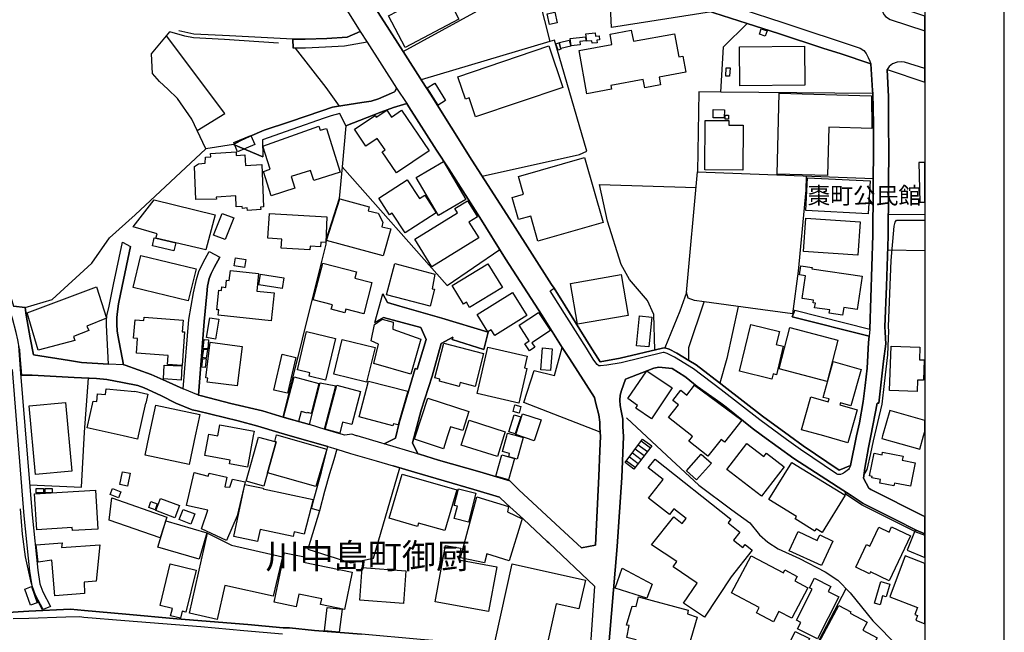
# Model space of a CAD drawing. Extents: x -10 to 410, y -24 to 273.
# Drawn here: x 286 to 410, y 100 to 178 of the extents above; entities that cross this region are included whole.
import ezdxf

# ---------------------------------------------------------------- set-up
doc = ezdxf.new("R2010")
doc.units = 0
for name, color, linetype in [('01_CYUKI_PNT', 2, 'Continuous'), ('03_GYOUSEI_POLY', 4, 'Continuous'), ('05_DM_LINE', 7, 'Continuous'), ('06_HOUSE_POLY', 160, 'Continuous'), ('07_HODO_POLY', 1, 'Continuous'), ('08_ROAD_LINE', 3, 'Continuous'), ('09_ROAD_POLY', 5, 'Continuous'), ('12_KASEN_LINE', 4, 'Continuous'), ('13_KASEN_POLY', 253, 'Continuous'), ('印刷レイアウト', 1, 'Continuous'), ('印刷用フレーム', 1, 'Continuous'), ('背景', 3, 'Continuous')]:
    doc.layers.add(name, color=color, linetype=linetype)
doc.styles.add('STD', font='txt')

msp = doc.modelspace()

# ---------------------------------------------------------------- linework, layer by layer
at = {"layer": '05_DM_LINE', "color": 253}
for p, q in [((326.678079, 164.256124), (326.197833, 159.088136)), ((312.527694, 161.908464), (309.01783, 161.361555)), ((395.053234, 153.107623), (399.647268, 153.077995)), ((394.972963, 148.615563), (399.647268, 148.54735)), ((361.873519, 121.810653), (364.062877, 124.752247)), ((363.90268, 124.533484), (365.058165, 123.670315)), ((364.062877, 124.752247), (365.242478, 123.908371)), ((362.78268, 123.033317), (363.90268, 122.197537)), ((365.242478, 123.908371), (362.9477, 120.982796)), ((363.152683, 123.533545), (364.288531, 122.685707)), ((363.527854, 124.033428), (364.673348, 123.181801)), ((362.9477, 120.982796), (361.873519, 121.810653)), ((362.032682, 122.03355), (363.128223, 121.213273)), ((362.407509, 122.533434), (363.51304, 121.701443)), ((398.367415, 113.115576), (399.647268, 112.634985)), ((381.352778, 89.916303), (389.708512, 105.912226))]:
    msp.add_line(p, q, dxfattribs=at)
for points in [[(271.942746, 206.361564), (270.753499, 212.115563), (274.362581, 210.912363), (280.237847, 208.998268), (287.232769, 206.701423), (294.078518, 204.443679), (300.133274, 202.490483), (305.907598, 200.576388), (312.088444, 198.568586), (314.798356, 197.556934), (318.107715, 192.431837), (320.12344, 189.326428), (322.303152, 185.846021), (324.272713, 182.810719), (326.88823, 178.701409), (328.463327, 176.166336), (326.85309, 175.443555), (324.258244, 175.283358), (321.543509, 175.185862), (319.987703, 175.201364), (312.022987, 175.592038), (307.492687, 175.822515), (305.607875, 176.22094)], [(272.468123, 204.256094), (272.897727, 202.115484), (273.867521, 200.408439), (277.768058, 181.46317), (281.482905, 162.525652), (283.7484, 145.873267), (283.833493, 144.646813), (284.788474, 141.525556), (286.248505, 141.353818), (289.638135, 142.361509), (294.652816, 146.920231), (296.857677, 150.115557), (300.102957, 153.053018), (309.01783, 161.361555), (307.907476, 163.685788), (307.23775, 165.088114), (305.442855, 167.713105), (304.222947, 168.888916), (303.18804, 169.857677), (302.302995, 170.857616)], [(333.883152, 173.607663), (350.397906, 182.685834), (352.378491, 174.892856)], [(372.742451, 178.631129), (360.138224, 176.639003), (359.857794, 182.80693)], [(392.828391, 172.08028), (393.067825, 168.701503), (393.078505, 168.345969), (373.923085, 168.502204), (374.272762, 174.197464), (377.258282, 177.177988)], [(377.258282, 177.177988), (381.213251, 175.90847), (386.92832, 174.021764)], [(302.302995, 170.857616), (302.157612, 173.330333), (304.08342, 175.603752), (304.498554, 176.092094)], [(307.907476, 163.685788), (311.423196, 165.79522), (304.08342, 175.603752)], [(343.867727, 157.908363), (356.117453, 160.642735), (357.062788, 161.060798), (352.953478, 175.068556), (352.378491, 174.892856), (336.168283, 170.0413)], [(320.298107, 174.056904), (324.152824, 169.068578), (325.808192, 166.740554)], [(373.923085, 168.502204), (371.142893, 168.521669), (370.987863, 158.451482), (393.157742, 157.603817)], [(326.678079, 164.256124), (331.06782, 165.986595), (332.678057, 166.580358), (334.373389, 167.053025), (334.602832, 166.650637), (338.112695, 161.201358)], [(325.907756, 165.83036), (324.838398, 165.525642), (323.942673, 165.232636), (319.873326, 163.810845), (316.168471, 162.482589)], [(326.197833, 159.088136), (325.828518, 155.072533), (324.19761, 149.947437), (324.128364, 149.338171), (322.373432, 142.291229), (318.713363, 127.533473)], [(326.197833, 159.088136), (339.428033, 144.107655), (346.083268, 148.642779)], [(384.673161, 157.928), (384.657658, 156.158427), (383.68304, 145.943547), (382.947857, 140.533369), (377.652745, 141.248226), (371.812964, 142.053), (370.593056, 142.220949), (369.798272, 142.525667), (369.593289, 143.240525), (370.987863, 158.451482)], [(365.633152, 136.01392), (365.472955, 140.463089), (364.703665, 142.232662), (362.413365, 144.873328), (361.362611, 146.775709), (359.62835, 152.256167), (358.623416, 156.873284), (370.80803, 156.48261)], [(391.982964, 120.275518), (392.383285, 120.935943), (392.822534, 122.947534), (393.163599, 124.541235), (394.282566, 129.166276), (394.56782, 131.752165), (394.97813, 135.396731), (395.058057, 137.486526), (395.093197, 138.33023), (395.078727, 138.947591), (395.39292, 147.271803), (395.772914, 151.623303), (395.897971, 152.111646), (396.093308, 152.365549), (399.00338, 152.342122), (399.647268, 152.340744)], [(369.593289, 143.240525), (368.748551, 140.881151), (366.8882, 136.248359)], [(369.907482, 134.662409), (369.913683, 136.306925), (371.812964, 142.053)], [(376.117611, 141.455276), (374.673427, 134.920102), (373.798372, 131.822445)], [(358.718156, 125.631091), (349.107718, 129.381078), (350.383092, 133.420108), (352.973115, 132.787416), (353.953589, 136.32639)], [(286.828659, 118.982574), (293.343335, 118.697664), (293.732975, 125.627129), (294.218045, 132.443595)], [(325.138121, 122.146894), (324.59793, 120.388862), (323.992627, 118.162297), (323.333236, 115.732815), (321.878372, 110.900724), (327.308187, 109.177832), (330.142811, 109.740416), (333.482831, 121.142993)], [(352.263081, 111.662435), (352.053274, 111.861561), (349.043294, 114.650711), (346.857726, 116.642665), (346.022979, 117.44365), (342.803193, 118.392773), (335.333537, 120.607625), (332.628448, 121.392763)], [(398.367415, 113.115576), (391.657747, 116.490392), (389.732973, 117.75233), (389.628242, 117.916317), (389.623419, 118.10373)], [(285.638034, 115.978795), (285.867478, 112.763832), (286.253328, 109.908537), (286.928223, 106.888911), (287.423283, 105.217006), (287.968297, 104.092182), (288.437863, 103.138924)]]:
    msp.add_lwpolyline(points, dxfattribs=at)
at = {"layer": '06_HOUSE_POLY', "color": 255}
for points in [[(334.153592, 174.131146), (332.058974, 178.103685), (338.833409, 181.681934), (340.929061, 177.713184), (334.153592, 174.131146)], [(352.323714, 177.033466), (352.03846, 178.392901), (353.014111, 178.595989), (353.298332, 177.236555), (352.323714, 177.033466)], [(357.058998, 168.306867), (356.06371, 173.73651), (360.208504, 174.49822), (359.963213, 175.826477), (362.648665, 176.322571), (362.908426, 174.916283), (368.103974, 175.869368), (368.638997, 172.947583), (369.158518, 173.04129), (369.533689, 171.002138), (366.163352, 170.388911), (366.343186, 169.424112), (364.349164, 169.052903), (364.158651, 170.07644), (360.048307, 169.322481), (360.133057, 168.873241), (357.058998, 168.306867)], [(379.523777, 175.56465), (378.788593, 175.826477), (379.008046, 176.470882), (379.75322, 176.213189), (379.523777, 175.56465)], [(353.783746, 173.998337), (353.594265, 174.767799), (354.818652, 175.072518), (355.008133, 174.299094), (353.783746, 173.998337)], [(355.063943, 174.326482), (354.9537, 175.248218), (356.858838, 175.470943), (356.918438, 174.959174), (356.153627, 174.86943), (356.198758, 174.463081), (355.063943, 174.326482)], [(357.703575, 174.666341), (357.668435, 174.982601), (357.033504, 174.912321), (356.923261, 175.861617), (358.103895, 175.994425), (358.153849, 175.549147), (358.57863, 175.596), (358.633062, 175.088193), (358.298199, 175.049091), (358.333339, 174.736621), (357.703575, 174.666341)], [(343.024023, 165.377158), (342.218216, 167.771672), (341.729012, 167.603723), (340.768864, 170.447477), (352.258257, 174.322521), (354.023869, 169.088043), (343.024023, 165.377158)], [(353.408575, 173.783363), (353.139168, 174.588137), (353.498492, 174.713194), (353.773755, 173.904631), (353.408575, 173.783363)], [(376.343264, 169.299055), (376.283664, 174.22089), (384.478857, 174.318559), (384.533634, 169.392761), (376.343264, 169.299055)], [(375.023793, 170.502254), (374.563873, 170.533432), (374.613826, 171.588148), (375.088216, 171.564722), (375.023793, 170.502254)], [(338.318712, 166.842013), (336.908634, 169.049113), (337.863615, 169.642875), (339.238553, 167.443526), (338.318712, 166.842013)], [(387.389274, 157.99828), (381.023771, 158.166229), (381.288354, 168.369396), (392.903838, 168.04125), (392.948625, 163.912303), (387.548437, 164.084214), (387.389274, 157.99828)], [(374.354066, 165.248311), (372.953635, 165.283451), (372.978784, 166.299065), (374.378526, 166.263926), (374.354066, 165.248311)], [(333.033591, 158.314712), (331.22905, 160.986556), (331.603876, 161.236498), (330.633393, 162.674136), (329.193688, 161.701413), (327.758116, 163.822559), (330.343316, 165.568533), (330.493522, 165.342018), (331.83332, 166.24825), (332.434144, 165.361483), (333.698494, 166.217072), (337.158748, 161.103689), (333.033591, 158.314712)], [(374.898736, 165.084153), (374.463276, 165.092076), (374.478779, 165.619348), (374.91355, 165.607635), (374.898736, 165.084153)], [(317.264011, 155.447531), (316.303174, 158.513839), (317.128274, 158.771704), (316.21808, 161.6897), (323.268812, 164.197557), (323.429009, 163.69354), (324.218281, 163.939692), (325.948752, 158.424094), (322.618723, 157.377129), (322.223915, 158.631144), (319.764117, 157.86151), (320.22886, 156.381152), (317.264011, 155.447531)], [(376.688808, 158.677998), (371.918384, 158.709176), (371.96317, 164.939631), (374.938699, 164.916204), (374.933876, 164.345869), (376.728771, 164.338117), (376.688808, 158.677998)], [(313.023787, 160.978805), (312.53355, 162.13894), (314.693625, 163.052924), (315.183862, 161.89675), (313.023787, 160.978805)], [(314.264022, 153.592003), (314.233705, 153.904473), (313.643905, 153.845907), (313.613588, 154.076383), (312.838441, 154.033492), (312.788487, 155.40843), (310.343159, 155.279583), (310.353838, 155.021718), (307.75348, 154.947476), (307.58846, 159.119314), (308.099023, 159.47881), (308.943761, 159.556841), (308.968221, 160.314762), (309.658618, 160.353692), (309.608664, 160.756079), (312.833274, 160.994307), (312.843264, 160.502176), (313.929159, 160.603806), (314.003228, 159.263836), (316.083377, 159.388893), (316.303174, 154.052957), (315.893896, 154.017817), (315.939027, 153.697423), (314.264022, 153.592003)], [(350.873329, 149.71317), (349.974159, 152.873356), (348.433857, 152.431867), (347.639073, 155.228768), (349.063965, 155.631155), (348.423177, 157.881147), (356.743427, 160.252234), (359.083336, 152.049117), (350.873329, 149.71317)], [(338.353852, 152.959139), (335.548166, 157.752128), (338.98396, 159.763892), (341.783789, 154.967113), (338.353852, 152.959139)], [(399.00338, 154.611579), (399.647268, 154.623637), (399.647268, 159.638662), (398.903817, 159.623332)], [(392.514198, 153.158438), (384.633198, 153.568576), (384.848861, 157.716988), (392.733995, 157.30685), (392.514198, 153.158438)], [(334.139122, 150.756173), (332.514071, 153.263858), (332.18403, 153.049056), (330.833553, 155.127138), (334.413352, 157.447582), (335.93884, 155.091998), (336.618557, 155.533487), (338.063775, 153.30296), (334.139122, 150.756173)], [(305.224091, 149.50612), (302.723985, 150.088169), (302.883149, 150.623364), (299.853876, 151.537348), (302.493509, 154.931801), (310.183995, 153.053018), (309.013007, 148.627276), (305.224091, 149.50612)], [(331.368576, 147.873317), (324.20829, 149.799125), (325.928082, 155.049106), (329.623291, 154.037282), (329.463439, 153.533436), (330.748459, 153.236641), (331.32379, 152.111646), (331.183919, 151.517883), (332.333548, 151.287406), (331.368576, 147.873317)], [(337.523928, 146.470991), (335.358686, 149.95915), (340.748538, 153.30296), (340.418498, 153.838155), (341.993595, 154.806916), (343.248299, 152.783439), (342.188932, 152.123359), (343.42331, 150.13106), (337.523928, 146.470991)], [(311.463159, 149.908507), (309.988658, 150.47867), (311.059049, 153.220966), (312.53355, 152.654593), (311.463159, 149.908507)], [(322.133309, 148.623314), (318.513203, 148.845867), (318.583483, 149.970863), (316.833374, 150.084207), (317.028711, 153.213043), (324.288561, 152.763974), (324.133187, 149.537298), (323.523749, 149.568648), (323.493433, 149.006064), (322.163626, 149.092019), (322.133309, 148.623314)], [(391.198516, 147.939635), (384.333474, 148.416264), (384.628375, 152.611529), (391.488593, 152.13111), (391.198516, 147.939635)], [(305.224091, 149.50612), (304.983968, 148.498257), (302.293349, 149.127159), (302.528649, 150.13106), (302.723985, 150.088169), (305.224091, 149.50612)], [(306.80918, 142.209235), (299.86869, 143.877178), (300.843308, 147.916208), (307.783453, 146.244303), (306.80918, 142.209235)], [(313.898842, 146.4045), (312.583504, 146.619474), (312.748524, 147.623375), (314.063862, 147.404612), (313.898842, 146.4045)], [(328.938751, 140.568681), (326.678079, 141.154519), (326.553022, 140.674101), (324.823584, 141.123341), (324.974135, 141.697466), (322.568769, 142.322579), (323.75836, 146.931944), (327.998584, 145.838127), (327.793256, 145.052989), (329.953676, 144.494367), (328.938751, 140.568681)], [(337.283461, 141.521766), (331.803003, 142.947519), (332.833431, 146.888881), (337.893932, 145.53737), (337.568715, 143.701478), (337.833298, 143.658415), (337.283461, 141.521766)], [(342.273682, 141.345894), (341.868538, 142.013898), (341.493712, 141.783421), (340.059174, 144.131082), (344.553301, 146.873378), (346.394016, 143.869427), (342.273682, 141.345894)], [(389.283732, 140.373344), (387.59908, 140.627247), (387.658681, 141.037386), (385.753198, 141.322468), (385.843115, 141.91244), (385.564062, 141.959294), (385.613672, 142.283477), (384.173277, 142.502241), (384.599091, 145.342033), (383.843237, 145.459166), (384.018937, 146.603799), (385.423158, 146.392787), (385.403866, 146.244303), (391.758344, 145.283466), (391.128236, 141.088201), (389.428082, 141.342105), (389.283732, 140.373344)], [(317.262977, 139.658487), (310.593273, 140.396771), (310.663553, 141.049099), (310.398969, 141.076488), (310.668376, 143.521644), (310.978779, 143.486504), (311.028733, 143.943669), (311.533784, 143.88114), (311.633347, 144.799086), (311.97889, 144.756022), (312.118416, 146.029502), (315.678234, 145.631076), (315.433976, 143.427938), (317.653651, 143.181958), (317.262977, 139.658487)], [(318.644116, 143.752121), (315.703383, 144.201362), (315.90871, 145.541332), (318.849099, 145.095881), (318.644116, 143.752121)], [(355.883187, 139.228711), (354.993663, 144.392909), (361.358822, 145.517733), (362.269016, 140.357669), (355.883187, 139.228711)], [(287.893883, 135.971029), (286.488628, 140.658426), (295.233659, 143.947458), (296.503521, 139.994383), (294.013062, 139.013909), (294.273855, 138.463211), (292.358727, 137.681863), (292.523747, 137.197483), (287.893883, 135.971029)], [(345.433868, 137.80692), (344.978771, 138.533491), (344.578451, 138.279587), (343.208336, 140.463089), (347.663534, 143.252238), (349.483922, 140.341994), (345.433868, 137.80692)], [(349.798115, 135.892825), (349.223128, 136.767879), (349.793292, 137.142878), (348.503448, 139.119329), (350.9536, 140.716992), (352.448771, 138.443574), (350.118509, 136.916191), (350.493679, 136.353779), (349.798115, 135.892825)], [(364.843191, 136.381167), (363.303234, 136.537402), (363.683917, 140.287389), (365.218018, 140.131154), (364.843191, 136.381167)], [(306.023698, 134.033507), (304.17816, 134.174067), (304.263254, 135.279598), (300.278657, 135.572431), (300.418528, 137.45931), (299.923123, 137.49445), (300.093311, 139.791295), (301.218134, 139.713091), (301.248451, 140.12323), (306.153578, 139.756155), (306.043335, 138.2913), (306.338235, 138.271663), (306.023698, 134.033507)], [(310.258065, 137.361641), (309.118427, 137.549055), (309.519092, 140.048988), (310.658729, 139.861575), (310.258065, 137.361641)], [(334.873617, 132.939689), (330.198622, 134.283449), (330.773953, 136.732739), (329.858936, 137.146667), (330.293362, 139.209246), (331.25351, 139.896715), (332.633271, 139.482614), (332.58814, 138.638911), (336.12832, 137.342004), (334.873617, 132.939689)], [(380.378505, 132.326462), (376.298134, 133.302974), (377.713379, 139.201495), (381.318671, 138.342116), (380.923174, 136.697427), (381.793405, 136.486587), (380.933854, 132.881123), (380.533534, 132.978791), (380.378505, 132.326462)], [(324.123541, 132.197443), (322.023755, 132.697499), (322.118495, 133.107638), (320.553044, 133.478847), (321.703706, 138.322479), (325.373421, 137.451386), (324.123541, 132.197443)], [(387.34311, 132.037419), (381.273885, 133.611483), (382.618506, 138.81461), (388.693587, 137.236584), (387.34311, 132.037419)], [(309.263121, 136.146729), (308.693647, 136.197544), (308.798378, 137.32254), (309.368541, 137.267763), (309.263121, 136.146729)], [(312.973145, 131.467083), (309.193875, 131.94354), (309.258298, 132.451347), (309.003361, 132.482697), (309.568701, 136.959254), (313.603942, 136.447485), (312.973145, 131.467083)], [(329.288428, 131.951463), (325.138121, 132.963116), (326.203689, 137.334253), (330.353996, 136.318639), (329.288428, 131.951463)], [(342.953399, 131.396803), (341.063764, 131.892897), (340.933884, 131.404555), (338.458583, 132.041208), (338.523695, 132.303035), (337.863615, 132.478735), (339.003252, 136.861586), (344.038604, 135.556928), (342.953399, 131.396803)], [(309.078464, 134.978841), (308.618544, 135.037408), (308.753247, 136.095913), (309.213167, 136.037347), (309.078464, 134.978841)], [(319.307986, 130.537424), (317.578548, 130.943601), (318.63826, 135.467011), (320.368731, 135.064624), (319.307986, 130.537424)], [(348.483811, 129.287371), (343.213159, 130.502284), (344.559158, 136.338104), (349.519062, 135.193643), (349.177998, 133.728788), (349.493568, 133.658508), (348.483811, 129.287371)], [(352.479088, 133.412356), (351.2485, 133.502273), (351.463129, 136.252148), (352.678215, 136.158442), (352.479088, 133.412356)], [(398.678163, 130.771691), (395.198617, 130.888824), (395.388097, 136.486587), (399.028874, 136.36153), (398.973063, 134.771791), (399.548394, 134.752154), (399.4633, 132.174017), (398.722949, 132.197443), (398.678163, 130.771691)], [(305.913455, 132.209157), (303.673109, 132.35764), (303.763026, 134.08415), (306.003372, 133.97873), (305.913455, 132.209157)], [(308.938938, 133.791317), (308.513124, 133.84196), (308.644038, 134.924064), (309.063995, 134.873249), (308.938938, 133.791317)], [(389.933133, 124.302835), (386.893869, 125.154462), (384.098174, 125.939772), (385.258138, 130.088184), (387.478847, 129.463071), (387.57841, 129.814643), (386.833236, 130.021693), (388.093107, 134.529601), (391.61365, 133.537413), (390.333453, 128.970939), (388.998478, 129.345938), (388.918207, 129.068608), (391.097919, 128.45917), (390.173256, 125.154462), (389.933133, 124.302835)], [(365.193902, 127.326423), (363.208493, 128.646756), (363.448617, 129.014003), (362.203559, 129.857707), (364.604102, 133.345866), (367.78358, 131.216969), (365.193902, 127.326423)], [(320.708417, 126.994316), (318.798112, 127.541225), (320.138254, 132.607582), (323.243663, 131.787305), (322.288338, 127.994427), (321.873549, 128.095885), (321.853912, 128.017853), (321.033634, 128.236617), (320.708417, 126.994316)], [(332.603988, 126.427942), (328.333447, 127.549148), (329.528895, 132.076348), (334.468129, 130.783404), (333.263034, 126.537324), (332.673234, 126.693559), (332.603988, 126.427942)], [(300.398891, 124.748286), (298.588148, 125.154462), (294.058192, 126.174038), (294.814046, 129.529561), (295.288436, 129.482708), (295.378353, 130.470934), (296.38811, 130.381017), (296.453567, 131.103798), (300.053003, 130.779614), (300.053003, 130.799079), (301.718018, 130.428042), (301.463425, 129.299084), (301.423117, 129.306836), (300.488808, 125.154462), (300.398891, 124.748286)], [(325.898798, 125.52171), (324.073587, 126.029517), (325.523972, 131.537363), (328.518793, 130.756188), (327.428076, 126.588139), (326.253299, 126.892858), (325.898798, 125.52171)], [(372.313881, 122.59579), (369.888189, 124.498344), (370.358789, 125.095896), (370.288509, 125.154462), (367.328483, 127.478696), (368.593178, 129.092034), (367.893823, 129.638943), (368.893934, 130.912423), (369.663569, 130.306947), (370.618549, 131.549076), (376.573741, 127.154513), (375.00829, 125.154462), (374.38335, 124.361401), (373.958569, 124.69747), (372.313881, 122.59579)], [(287.557986, 120.314792), (286.769059, 128.939761), (291.338289, 129.353689), (292.123427, 120.728893), (287.557986, 120.314792)], [(338.972936, 123.549048), (335.30322, 124.736572), (335.438957, 125.154462), (336.983738, 129.912311), (342.183076, 128.228693), (341.403795, 125.822466), (339.873484, 126.322522), (339.49349, 125.154462), (338.972936, 123.549048)], [(348.493457, 128.029567), (347.738637, 128.244368), (347.983927, 129.092034), (348.738748, 128.877233), (348.493457, 128.029567)], [(306.923212, 121.54917), (301.363862, 122.728771), (301.878215, 125.154462), (302.698492, 129.029506), (308.258187, 127.845943), (307.689057, 125.154462), (306.923212, 121.54917)], [(348.019067, 125.41629), (347.203613, 125.677945), (347.89401, 127.83423), (348.703608, 127.572575), (348.019067, 125.41629)], [(350.408586, 124.556911), (348.083491, 125.322583), (348.948554, 127.943612), (351.273994, 127.177939), (350.408586, 124.556911)], [(394.313916, 125.154462), (394.228822, 124.845954), (398.998557, 123.478768), (399.483626, 125.154462), (399.647268, 125.726693), (399.647268, 127.111104), (395.23858, 128.377177)], [(345.763219, 122.55686), (341.208458, 124.013791), (341.573638, 125.154462), (342.203402, 127.127124), (346.758162, 125.677945), (346.593142, 125.154462), (345.763219, 122.55686)], [(314.274013, 121.228776), (311.993704, 121.646666), (312.07363, 122.092117), (308.88795, 122.681917), (309.343047, 125.154462), (309.383355, 125.377188), (310.528849, 125.166176), (310.788609, 126.572464), (315.113582, 125.771651), (314.998516, 125.154462), (314.274013, 121.228776)], [(348.268837, 122.24818), (347.203613, 122.537223), (347.308, 122.963037), (346.418476, 123.209361), (346.943853, 125.154462), (347.038593, 125.494321), (348.293297, 125.154462), (349.003331, 124.959298), (348.268837, 122.24818)], [(316.783765, 120.494282), (316.313854, 118.822377), (314.083499, 119.447662), (315.643783, 125.017864), (317.698782, 124.443567), (317.873448, 124.392752), (316.783765, 120.494282)], [(316.783765, 120.494282), (317.873448, 124.392752), (317.698782, 124.443567), (317.933049, 125.283481), (324.253421, 123.470844), (322.903632, 118.787237), (316.783765, 120.494282)], [(379.07867, 117.54907), (374.683073, 120.92423), (377.203505, 124.209128), (379.353933, 122.564784), (379.673294, 122.978885), (381.923286, 121.248413), (379.07867, 117.54907)], [(397.818956, 118.803084), (395.808054, 119.209261), (395.733984, 118.845803), (393.953559, 119.209261), (394.043476, 119.654712), (392.968262, 119.869341), (393.003402, 120.049175), (392.678185, 120.111532), (393.263162, 122.986464), (394.258105, 122.783548), (394.328385, 123.127368), (396.908762, 122.603714), (396.808165, 122.10383), (398.418403, 121.771723), (397.818956, 118.803084)], [(347.148836, 119.623362), (345.553068, 120.091895), (346.333382, 122.763911), (347.928117, 122.299167), (347.148836, 119.623362)], [(371.858784, 102.314857), (369.238789, 104.057042), (370.928263, 106.591943), (367.928274, 108.666235), (368.388194, 109.307023), (365.213194, 111.427824), (367.998554, 114.943544), (369.038628, 114.119477), (369.548158, 114.756131), (368.028871, 115.963292), (367.448717, 115.236721), (364.823554, 117.314803), (366.673226, 119.654712), (364.788414, 121.146783), (365.648999, 122.236466), (375.20845, 114.674137), (374.848093, 114.216973), (376.338441, 113.037373), (375.53849, 112.033472), (376.703621, 111.107775), (376.988531, 111.470888), (377.898725, 110.752241), (375.228087, 107.377081), (371.858784, 102.314857)], [(370.858672, 119.627151), (369.593289, 120.756109), (371.46811, 122.861407), (372.738661, 121.732794), (370.858672, 119.627151)], [(386.698532, 112.978806), (385.938889, 113.447339), (385.768012, 113.166219), (383.283754, 114.697564), (383.468066, 115.006245), (379.983697, 117.158396), (382.86862, 121.8265), (389.597925, 117.674127), (386.698532, 112.978806)], [(299.163479, 118.826511), (298.198508, 119.013924), (298.498576, 120.631052), (299.463203, 120.451562), (299.163479, 118.826511)], [(311.642993, 111.970771), (308.479017, 113.443549), (309.258298, 115.814808), (306.583526, 116.381182), (307.564, 120.541135), (309.333401, 120.064678), (309.423318, 120.459142), (311.678133, 119.959258), (311.428019, 118.748307), (312.033667, 118.681817), (312.398847, 119.701565), (313.983936, 119.361534), (312.979001, 115.064811), (311.642993, 111.970771)], [(339.143123, 113.213072), (335.813783, 114.178044), (335.682869, 113.736727), (332.123397, 114.771634), (333.753271, 120.353722), (340.63795, 118.353844), (339.143123, 113.213072)], [(292.208521, 113.217206), (292.188883, 113.603746), (287.703369, 113.338129), (287.438786, 117.853616), (295.11377, 118.299067), (295.399023, 113.408409), (292.208521, 113.217206)], [(287.65376, 117.986597), (287.648937, 118.52162), (288.558097, 118.533333), (288.563954, 117.99452), (287.65376, 117.986597)], [(288.767904, 117.99452), (288.763081, 118.529544), (289.658461, 118.537467), (289.663628, 118.0021), (288.767904, 117.99452)], [(298.023842, 117.353733), (296.963441, 117.764044), (297.258341, 118.529544), (298.318742, 118.119233), (298.023842, 117.353733)], [(315.533539, 111.834345), (312.56869, 112.459285), (313.953619, 119.04114), (316.243574, 118.564684), (316.22876, 118.48269), (322.533629, 117.131179), (321.428098, 112.771756), (320.15858, 113.049086), (320.038346, 112.470999), (315.853933, 113.353632), (315.533539, 111.834345)], [(342.143113, 114.27175), (340.338227, 114.728914), (340.733724, 116.299189), (340.338227, 116.396685), (340.863604, 118.48269), (343.063987, 117.92803), (342.143113, 114.27175)], [(303.243506, 112.307012), (296.833561, 114.55287), (297.158778, 117.334096), (304.113737, 114.912193), (303.243506, 112.307012)], [(302.648882, 115.857528), (301.843075, 116.138992), (302.103868, 116.881066), (302.903819, 116.607525), (302.648882, 115.857528)], [(305.093178, 114.834334), (302.718129, 115.748318), (303.313786, 117.287242), (305.688835, 116.369469), (305.093178, 114.834334)], [(344.138167, 109.166119), (341.138178, 109.78348), (343.189044, 117.47879), (347.17812, 116.244412), (347.038593, 115.607758), (348.873451, 114.713067), (348.803171, 114.431947), (347.273893, 109.412443), (344.433067, 110.30679), (344.138167, 109.166119)], [(307.138186, 114.049197), (305.668509, 114.603857), (306.153578, 115.888878), (307.6236, 115.338007), (307.138186, 114.049197)], [(308.178261, 109.60778), (302.983746, 111.127067), (303.963186, 114.463298), (309.153912, 112.939532), (308.178261, 109.60778)], [(386.623429, 108.806795), (382.548226, 110.681961), (383.65858, 113.095939), (386.078415, 111.982829), (386.392952, 112.673915), (388.048321, 111.908415), (386.623429, 108.806795)], [(395.158653, 106.908548), (392.793251, 108.021658), (392.673362, 107.767754), (390.928076, 108.592166), (392.288544, 111.478811), (392.728828, 111.267971), (393.853996, 113.654389), (395.142806, 113.041162), (395.44873, 113.693663), (397.833426, 112.568495), (395.158653, 106.908548)], [(397.403822, 110.763954), (399.647268, 109.841013), (399.647268, 112.800005), (398.439073, 113.291276)], [(310.448579, 102.02168), (306.953529, 102.814741), (309.218335, 112.880965), (312.26311, 111.369257), (318.678223, 109.931963), (317.523771, 104.947599), (311.41355, 106.307034), (310.448579, 102.02168)], [(289.988845, 105.013745), (289.608851, 109.494436), (287.868734, 109.220896), (287.648937, 111.439537), (290.898695, 111.666225), (290.833583, 111.072635), (295.642936, 111.408531), (295.203687, 106.826554), (293.678198, 106.736637), (293.718161, 105.306923), (289.988845, 105.013745)], [(344.658721, 103.002154), (337.928038, 104.232742), (339.233729, 111.353754), (341.178141, 110.99822), (340.908735, 109.517863), (345.688805, 108.646598), (344.658721, 103.002154)], [(326.493422, 103.27156), (323.47793, 103.892711), (323.623313, 104.603779), (320.728054, 105.201503), (320.403871, 103.619515), (317.648828, 104.181755), (318.939016, 110.416344), (321.472884, 109.892689), (321.338181, 109.232609), (327.463216, 107.966881), (326.493422, 103.27156)], [(380.583488, 101.717133), (378.423413, 102.857804), (378.767923, 103.521674), (375.283553, 105.357566), (377.762988, 110.05702), (381.813732, 107.916238), (381.993566, 108.267982), (383.557983, 107.443571), (383.25826, 106.873408), (384.888135, 106.017646), (382.863797, 102.166374), (381.263205, 103.005943), (380.583488, 101.717133)], [(395.218254, 104.877319), (398.738797, 103.537177), (398.392909, 102.639041), (398.718126, 102.513984), (398.493506, 101.924183), (399.647268, 101.485278), (399.647268, 109.083781), (397.178168, 110.02946)], [(305.833529, 102.181877), (304.583303, 102.494347), (304.807924, 103.392828), (303.243506, 103.779712), (304.54334, 109.041406), (307.81377, 108.232498), (306.508078, 102.947377), (306.048158, 103.056931), (305.833529, 102.181877)], [(333.928282, 104.041195), (328.413373, 104.451506), (328.718264, 108.576318), (334.233862, 108.166352), (333.928282, 104.041195)], [(351.898934, 98.322681), (345.483822, 99.334161), (347.642863, 109.033483), (356.858838, 106.982617), (356.05303, 103.361477), (353.158461, 104.006055), (351.898934, 98.322681)], [(364.618571, 104.709199), (360.623638, 105.963213), (361.488702, 108.494325), (365.258325, 106.471021), (364.618571, 104.709199)], [(386.118723, 99.584275), (383.608626, 100.845869), (384.008257, 101.63893), (383.45842, 101.91247), (385.443829, 105.841946), (385.118612, 106.005933), (385.728049, 107.213094), (387.798207, 106.174053), (387.477813, 105.5374), (388.788672, 104.877319), (386.118723, 99.584275)], [(394.017982, 103.861705), (393.303125, 104.072545), (394.103076, 106.78728), (395.233757, 106.459307), (394.763156, 104.889033), (394.328385, 105.013745), (394.017982, 103.861705)], [(286.913409, 103.806928), (286.188905, 105.857794), (287.033643, 106.15855), (287.758146, 104.107685), (286.913409, 103.806928)], [(369.238789, 94.654687), (366.168519, 95.498391), (366.763143, 97.517906), (363.07379, 98.46703), (363.248456, 99.451294), (362.083325, 99.728624), (362.378225, 101.236542), (362.053008, 101.283396), (362.738582, 103.701508), (363.27395, 103.631228), (363.54818, 104.861472), (369.828589, 103.197491), (369.733849, 102.732747), (370.968226, 102.318647), (369.868552, 98.552813), (370.312969, 98.346107), (369.238789, 94.654687)], [(325.838165, 100.416265), (323.97299, 100.596099), (324.323701, 103.537177), (326.193698, 103.314624), (325.838165, 100.416265)], [(391.298079, 95.267914), (388.437961, 96.783412), (388.628475, 97.138946), (386.008135, 98.521807), (388.788672, 103.783502), (390.333453, 102.963224), (390.238713, 102.791314), (392.368471, 101.666146), (391.83827, 100.673958), (393.649013, 99.713121), (391.298079, 95.267914)], [(384.102998, 97.451416), (382.26814, 98.318547), (383.298223, 100.494469), (385.128258, 99.631128), (384.102998, 97.451416)]]:
    msp.add_lwpolyline(points, close=True, dxfattribs=at)
at = {"layer": '07_HODO_POLY', "color": 253}
for points in [[(366.222952, 182.365441), (381.737595, 177.271695), (391.513053, 174.052942), (391.937834, 173.763898), (392.267874, 173.365473), (392.522811, 172.861628), (392.713325, 172.428063), (392.713325, 172.428063), (392.828391, 172.08028), (388.958515, 173.357722), (386.92832, 174.021764), (381.213251, 175.90847), (377.258282, 177.177988), (365.687929, 180.900586)], [(280.013227, 102.639041), (286.713249, 103.045218), (291.942904, 103.322548), (293.742622, 103.127211), (298.933002, 102.685894), (305.348115, 102.107807), (314.293305, 101.400529), (318.76814, 100.978849), (319.553277, 100.951289), (322.723109, 100.611602), (328.642817, 100.150648)], [(318.668232, 100.177865), (313.803068, 100.603678), (308.383244, 101.088059), (298.828616, 101.84219), (293.638235, 102.275583), (293.133184, 102.345863), (291.373429, 102.303144), (286.697746, 102.131234), (284.723017, 102.107807)]]:
    msp.add_lwpolyline(points, dxfattribs=at)
for points in [[(394.268096, 178.916211), (394.362836, 178.560849), (394.508219, 178.248207), (394.703556, 178.025654), (395.273031, 177.681833), (399.647268, 176.214912), (399.647268, 178.099034), (394.277743, 179.896685)], [(396.657614, 172.310757), (396.14774, 172.263904), (395.567931, 172.08028), (395.137983, 171.728708), (394.907506, 171.377136), (399.647268, 169.770516), (399.647268, 171.464986), (397.093075, 172.283369)], [(357.473098, 136.482625), (358.70851, 134.513926), (361.237554, 134.943529), (366.567806, 136.236646), (366.8882, 136.248359), (367.402897, 136.088162), (368.367524, 135.607743), (369.907482, 134.662409), (370.803206, 134.107576), (374.31307, 131.427981), (379.183057, 127.658358), (382.567863, 125.177889), (384.298334, 123.912505), (388.838281, 120.838102), (390.267996, 121.435826), (390.208396, 121.220852), (390.102976, 121.037229), (390.003413, 120.931809), (389.862853, 120.806752), (389.527645, 120.545269), (389.402588, 120.463276), (389.227922, 120.392651), (389.003301, 120.306868), (388.873421, 120.283442), (388.788672, 120.283442), (388.668438, 120.303079), (388.598158, 120.322371), (388.517887, 120.361646), (388.492738, 120.377148), (383.968294, 123.443628), (382.227832, 124.713146), (378.833379, 127.197576), (373.963392, 130.970989), (370.477989, 133.63112), (368.088471, 135.103726), (367.187923, 135.552966), (366.807929, 135.6701), (366.642909, 135.66631), (361.352965, 134.381117), (359.578396, 134.076398), (358.777756, 133.986654), (358.538666, 134.01387), (358.352976, 134.170105), (358.168319, 134.388869), (357.847925, 134.838109), (357.018001, 136.213219), (353.437858, 141.838199), (352.407775, 143.447575), (352.918338, 143.767796), (354.312912, 141.580333), (357.473098, 136.482625)]]:
    msp.add_lwpolyline(points, close=True, dxfattribs=at)
at = {"layer": '08_ROAD_LINE', "color": 253}
for p, q in [((319.987703, 175.201364), (320.01802, 174.052942)), ((329.367665, 174.783474), (333.043237, 169.021724)), ((388.958515, 173.357722), (386.92832, 174.021764)), ((392.828391, 172.08028), (388.958515, 173.357722)), ((394.907506, 171.377136), (399.647268, 169.770516)), ((326.678079, 164.256124), (325.907756, 165.83036)), ((312.527694, 161.908464), (316.197754, 160.361616)), ((316.168471, 162.482589), (316.197754, 160.361616)), ((298.532682, 149.592075), (299.53865, 149.037415)), ((309.453635, 148.427977), (310.77793, 147.693655)), ((330.303008, 139.467112), (331.343083, 143.056901)), ((284.788474, 141.525556), (286.248505, 141.353818)), ((383.267906, 141.033424), (382.913406, 140.193682)), ((383.267906, 141.033424), (392.692654, 138.627197)), ((382.913406, 140.193682), (392.628231, 137.717003)), ((344.057897, 136.041309), (344.598088, 138.232734)), ((322.072675, 126.580387), (323.44279, 131.853795)), ((323.44279, 131.853795), (325.418207, 131.49051)), ((325.548432, 123.470844), (325.138121, 122.146894))]:
    msp.add_line(p, q, dxfattribs=at)
for points in [[(270.753499, 212.115563), (274.362581, 210.912363), (280.237847, 208.998268), (287.232769, 206.701423), (294.078518, 204.443679), (300.133274, 202.490483), (305.907598, 200.576388), (312.088444, 198.568586), (314.798356, 197.556934), (318.107715, 192.431837), (320.12344, 189.326428), (322.303152, 185.846021), (324.272713, 182.810719), (326.88823, 178.701409), (328.463327, 176.166336)], [(327.013287, 184.365491), (331.482954, 177.353688), (333.883152, 173.607663), (336.32848, 169.787397), (337.348229, 168.252262), (342.56307, 159.93184), (347.73278, 151.896672), (352.603111, 144.267852), (352.918338, 143.767796), (354.312912, 141.580333), (357.473098, 136.482625), (358.70851, 134.513926), (361.237554, 134.943529), (366.567806, 136.236646), (366.8882, 136.248359), (367.402897, 136.088162), (368.367524, 135.607743), (369.907482, 134.662409), (370.803206, 134.107576), (374.31307, 131.427981), (379.183057, 127.658358), (382.567863, 125.177889), (384.298334, 123.912505), (388.838281, 120.838102), (390.267996, 121.435826), (391.022816, 125.177889), (391.397987, 126.791227), (391.862731, 129.513886), (392.107677, 131.502223), (392.367437, 133.705362), (392.562774, 136.920152), (392.628231, 137.717003)], [(377.258282, 177.177988), (365.687929, 180.900586)], [(386.92832, 174.021764), (381.213251, 175.90847), (377.258282, 177.177988)], [(328.463327, 176.166336), (326.85309, 175.443555), (324.258244, 175.283358), (321.543509, 175.185862), (319.987703, 175.201364)], [(329.367665, 174.783474), (326.477919, 174.318559), (324.098047, 174.158534), (321.562801, 174.056904), (320.01802, 174.052942)], [(394.907506, 171.377136), (395.067703, 167.892767), (395.078727, 166.080302), (395.08355, 163.568655), (395.112834, 161.892788), (395.03842, 150.326397), (394.80312, 144.041337), (394.588146, 138.920203), (394.6381, 138.25616), (394.73284, 136.763917), (394.433116, 134.595919), (393.852962, 129.283409), (393.637988, 129.306836), (392.858019, 125.177889), (392.553128, 123.705455), (392.102854, 121.088216), (391.913373, 119.837991), (392.572765, 118.55297), (392.833558, 118.408276), (399.418514, 115.103741), (399.647268, 114.989364)], [(393.078505, 168.345969), (393.067825, 168.701503), (392.828391, 172.08028)], [(333.043237, 169.021724), (332.897854, 168.615548), (332.798291, 168.545095), (332.42312, 168.365434), (330.803236, 167.650576), (329.862725, 167.365495), (328.687948, 167.193585), (325.503301, 166.697491), (324.998595, 166.59586), (323.633303, 166.14283), (319.553277, 164.763931), (316.367597, 163.697502), (314.517925, 162.912364), (313.428242, 162.396806), (312.527694, 161.908464)], [(392.692654, 138.627197), (393.107788, 150.451454), (393.188059, 162.013883), (393.157742, 164.502276), (393.078505, 168.345969)], [(334.373389, 167.053025), (332.678057, 166.580358), (331.06782, 165.986595), (326.678079, 164.256124)], [(338.112695, 161.201358), (334.602832, 166.650637), (334.373389, 167.053025)], [(325.907756, 165.83036), (324.838398, 165.525642), (323.942673, 165.232636), (319.873326, 163.810845), (316.168471, 162.482589)], [(335.737646, 122.920318), (335.9633, 122.865541), (338.347995, 122.11141), (343.562836, 120.642765), (347.322814, 119.498305), (348.468308, 118.342131), (353.697618, 113.54518), (356.38307, 111.060921), (358.138002, 111.377181), (358.54349, 120.076392), (358.692662, 123.287221), (358.748473, 125.092106), (358.718156, 125.631091), (358.683016, 126.263955), (358.67337, 126.90836), (358.553136, 127.806841), (358.187956, 129.228805), (357.987796, 129.986553), (354.838289, 134.935777), (353.953589, 136.32639), (351.40284, 140.326491), (346.808116, 147.482643), (343.538376, 152.701446), (339.64783, 158.818557), (338.112695, 161.201358)], [(296.748467, 134.197493), (296.51799, 139.131042), (296.51799, 139.853824), (296.562777, 140.29514), (296.817714, 141.53348), (297.383398, 144.256139), (298.532682, 149.592075)], [(298.663596, 134.1155), (297.938059, 137.84206), (297.852965, 138.400682), (297.822648, 139.220959), (297.822648, 140.096014), (297.878459, 140.865476), (297.998348, 141.802886), (298.458268, 144.025662), (299.53865, 149.037415)], [(306.182861, 131.076409), (306.878426, 139.826435), (307.47305, 143.197461), (307.857867, 144.881079), (308.15759, 145.892904), (308.378421, 146.431889), (308.933081, 147.482643), (309.453635, 148.427977)], [(308.078353, 130.291272), (308.81767, 139.580283), (309.152878, 143.060863), (309.248307, 144.05305), (309.447778, 145.021639), (309.692725, 145.646752), (310.067896, 146.388997), (310.77793, 147.693655)], [(344.598088, 138.232734), (338.758306, 139.998345), (333.463194, 141.513843), (331.91359, 141.98272), (331.343083, 143.056901)], [(324.392947, 123.806741), (319.66352, 125.177889), (318.227949, 125.591989), (315.588317, 126.381089), (313.078564, 127.080271), (307.913677, 128.306897), (307.277713, 128.455381), (305.253375, 129.306836), (303.362706, 130.256132), (301.258097, 131.216969), (300.43782, 131.513936), (298.508222, 131.888935), (296.548307, 132.263934), (295.23297, 132.39278), (292.42315, 132.537302), (287.14802, 132.806881), (285.798231, 132.830307), (285.588425, 135.236534), (285.532614, 136.088162), (285.333488, 137.256049), (285.112657, 138.213097), (284.643091, 139.943568), (284.508388, 140.361631)], [(286.248505, 141.353818), (286.373562, 140.40056), (286.862766, 137.521666), (287.293403, 135.396731), (287.303049, 135.365553), (291.817847, 134.662409), (292.61263, 134.525639), (293.357804, 134.431932), (296.748467, 134.197493)], [(330.303008, 139.467112), (331.433, 140.068625), (336.123497, 138.830286), (336.808038, 137.330291), (335.678046, 133.556878), (335.402783, 133.650585), (333.388091, 126.806902), (332.907501, 124.888845), (331.51327, 124.166409)], [(335.737646, 122.920318), (335.072743, 124.287332), (336.147957, 128.396642), (337.558035, 132.685786), (338.668389, 136.795095), (340.168384, 137.603832), (340.07261, 137.302903), (344.057897, 136.041309)], [(298.663596, 134.1155), (298.833439, 134.060723), (302.128328, 132.912301), (304.003494, 132.056883), (306.182861, 131.076409)], [(399.647268, 112.834456), (398.563097, 113.291276), (395.907617, 114.627284), (391.867554, 116.658512), (390.357913, 117.638987), (388.713224, 118.678027), (387.867453, 119.248191), (383.12838, 122.291243), (379.18788, 125.177889), (377.898036, 126.123223), (374.60797, 128.771813), (373.942722, 129.283409), (370.93791, 131.400593), (369.562972, 132.533512), (369.407598, 132.658397), (367.793571, 133.646795), (366.097895, 133.84196), (365.477778, 133.713113), (361.923128, 132.306825), (361.418422, 130.888824), (361.253402, 130.291272), (361.208271, 129.670121), (361.263048, 128.998328), (361.373291, 128.310859), (361.567939, 127.291283), (361.597911, 126.345949), (361.643042, 125.092106), (361.617548, 124.033428), (361.438059, 119.932042), (360.873408, 111.228697), (359.692773, 97.287429)], [(324.04327, 125.982663), (324.038447, 126.181962), (325.418207, 131.49051)], [(308.078353, 130.291272), (308.492453, 130.220992), (312.188007, 129.236556), (316.142977, 128.302935), (318.87356, 127.482658), (322.072675, 126.580387)], [(331.51327, 124.166409), (331.188053, 124.263905), (328.07851, 125.150673), (328.003407, 125.177889), (327.402582, 125.377188), (326.543376, 125.248341), (326.062785, 125.38115), (324.04327, 125.982663)], [(322.328646, 115.986719), (322.648006, 117.142893), (323.59334, 120.611415), (324.392947, 123.806741)], [(325.548432, 123.470844), (327.258233, 122.963037), (330.503168, 122.013913), (332.628448, 121.392763)], [(325.138121, 122.146894), (324.59793, 120.388862), (323.992627, 118.162297), (323.333236, 115.732815), (322.328646, 115.986719)], [(332.628448, 121.392763), (335.333537, 120.607625), (342.803193, 118.392773), (346.022979, 117.44365), (346.857726, 116.642665), (349.043294, 114.650711), (352.053274, 111.861561), (352.263081, 111.662435)], [(352.263081, 111.662435), (358.012945, 106.23262), (357.427968, 97.681893), (355.607924, 97.80695), (351.628494, 98.139057), (344.308011, 98.818774), (336.05804, 99.478855), (328.642817, 100.150648), (322.723109, 100.611602), (319.553277, 100.951289), (318.76814, 100.978849), (314.293305, 101.400529), (305.348115, 102.107807), (298.933002, 102.685894), (293.742622, 103.127211), (291.942904, 103.322548), (286.713249, 103.045218), (280.013227, 102.639041), (277.508298, 102.560837), (271.468012, 102.252157), (263.277642, 101.697496), (260.22322, 101.447382)]]:
    msp.add_lwpolyline(points, dxfattribs=at)
at = {"layer": '09_ROAD_POLY', "color": 7}
for points in [[(365.687929, 180.900586), (377.258282, 177.177988), (381.213251, 175.90847), (386.92832, 174.021764), (388.958515, 173.357722), (392.828391, 172.08028), (393.067825, 168.701503), (393.078505, 168.345969), (393.157742, 164.502276), (393.188059, 162.013883), (393.107788, 150.451454), (392.692654, 138.627197), (392.628231, 137.717003), (392.562774, 136.920152), (392.367437, 133.705362), (392.107677, 131.502223), (391.862731, 129.513886), (391.397987, 126.791227), (391.022816, 125.177889), (390.267996, 121.435826), (388.838281, 120.838102), (384.298334, 123.912505), (382.567863, 125.177889), (379.183057, 127.658358), (374.31307, 131.427981), (370.803206, 134.107576), (369.907482, 134.662409), (368.367524, 135.607743), (367.402897, 136.088162), (366.8882, 136.248359), (366.567806, 136.236646), (361.237554, 134.943529), (358.70851, 134.513926), (357.473098, 136.482625), (354.312912, 141.580333), (352.918338, 143.767796), (352.603111, 144.267852), (347.73278, 151.896672), (342.56307, 159.93184), (337.348229, 168.252262), (336.32848, 169.787397), (333.883152, 173.607663), (331.482954, 177.353688), (327.013287, 184.365491)], [(326.88823, 178.701409), (328.463327, 176.166336), (329.367665, 174.783474), (333.043237, 169.021724), (334.373389, 167.053025), (334.602832, 166.650637), (338.112695, 161.201358), (339.64783, 158.818557), (343.538376, 152.701446), (346.808116, 147.482643), (351.40284, 140.326491), (353.953589, 136.32639), (354.838289, 134.935777), (357.987796, 129.986553), (358.187956, 129.228805), (358.553136, 127.806841), (358.67337, 126.90836), (358.683016, 126.263955), (358.718156, 125.631091), (358.748473, 125.092106), (358.692662, 123.287221), (358.54349, 120.076392), (358.138002, 111.377181), (356.38307, 111.060921), (353.697618, 113.54518), (348.468308, 118.342131), (347.322814, 119.498305), (343.562836, 120.642765), (338.347995, 122.11141), (335.9633, 122.865541), (335.737646, 122.920318), (331.513959, 124.166409), (331.51327, 124.166409), (331.188053, 124.263905), (328.07851, 125.150673), (328.003407, 125.177889), (327.402582, 125.377188), (326.543376, 125.248341), (326.062785, 125.38115), (324.04327, 125.982663), (322.073709, 126.584177), (322.072675, 126.580387), (318.87356, 127.482658), (316.142977, 128.302935), (312.188007, 129.236556), (308.492453, 130.220992), (308.078353, 130.291272), (306.182861, 131.076409), (304.003494, 132.056883), (302.128328, 132.912301), (298.833439, 134.060723), (298.663596, 134.1155), (298.662562, 134.119462), (296.748467, 134.197493), (293.357804, 134.431932), (292.61263, 134.525639), (291.817847, 134.662409), (287.303049, 135.365553), (287.293403, 135.396731), (286.862766, 137.521666), (286.373562, 140.40056), (286.248505, 141.353818), (284.788474, 141.525556)], [(359.692773, 97.287429), (360.873408, 111.228697), (361.438059, 119.932042), (361.617548, 124.033428), (361.643042, 125.092106), (361.597911, 126.345949), (361.567939, 127.291283), (361.373291, 128.310859), (361.263048, 128.998328), (361.208271, 129.670121), (361.253402, 130.291272), (361.418422, 130.888824), (361.923128, 132.306825), (365.477778, 133.713113), (366.097895, 133.84196), (367.793571, 133.646795), (369.407598, 132.658397), (369.562972, 132.533512), (370.93791, 131.400593), (373.942722, 129.283409), (374.60797, 128.771813), (377.898036, 126.123223), (379.18788, 125.177889), (383.12838, 122.291243), (387.867453, 119.248191), (388.713224, 118.678027), (390.357913, 117.638987), (391.867554, 116.658512), (395.907617, 114.627284), (398.563097, 113.291276), (399.647268, 112.834456), (399.647268, 114.989364), (399.418514, 115.103741), (392.833558, 118.408276), (392.572765, 118.55297), (391.913373, 119.837991), (392.102854, 121.088216), (392.553128, 123.705455), (392.858019, 125.177889), (393.637988, 129.306836), (393.852962, 129.283409), (394.433116, 134.595919), (394.73284, 136.763917), (394.6381, 138.25616), (394.588146, 138.920203), (394.80312, 144.041337), (395.03842, 150.326397), (395.112834, 161.892788), (395.08355, 163.568655), (395.078727, 166.080302), (395.067703, 167.892767), (394.907506, 171.377136), (399.647268, 169.770516), (399.647268, 178.099034)], [(285.532614, 136.088162), (285.588425, 135.236534), (285.798231, 132.830307), (287.14802, 132.806881), (292.42315, 132.537302), (295.23297, 132.39278), (296.548307, 132.263934), (298.508222, 131.888935), (300.43782, 131.513936), (301.258097, 131.216969), (303.362706, 130.256132), (305.253375, 129.306836), (307.277713, 128.455381), (307.913677, 128.306897), (313.078564, 127.080271), (315.588317, 126.381089), (318.227949, 125.591989), (319.66352, 125.177889), (324.392947, 123.806741), (325.548432, 123.470844), (327.258233, 122.963037), (330.503168, 122.013913), (332.628448, 121.392763), (335.333537, 120.607625), (342.803193, 118.392773), (346.022979, 117.44365), (346.857726, 116.642665), (349.043294, 114.650711), (352.053274, 111.861561), (352.263081, 111.662435), (358.012945, 106.23262), (357.427968, 97.681893)], [(328.642817, 100.150648), (322.723109, 100.611602), (319.553277, 100.951289), (318.76814, 100.978849), (314.293305, 101.400529), (305.348115, 102.107807), (298.933002, 102.685894), (293.742622, 103.127211), (291.942904, 103.322548), (286.713249, 103.045218), (280.013227, 102.639041)]]:
    msp.add_lwpolyline(points, dxfattribs=at)
for points in [[(328.463327, 176.166336), (329.367665, 174.783474), (326.477919, 174.318559), (324.098047, 174.158534), (321.562801, 174.056904), (320.01802, 174.052942), (319.987703, 175.201364), (321.543509, 175.185862), (324.258244, 175.283358), (326.85309, 175.443555), (328.463327, 176.166336)], [(334.373389, 167.053025), (332.678057, 166.580358), (331.06782, 165.986595), (326.678079, 164.256124), (325.907756, 165.83036), (324.838398, 165.525642), (323.942673, 165.232636), (319.873326, 163.810845), (316.168471, 162.482589), (316.197754, 160.361616), (312.527694, 161.908464), (313.428242, 162.396806), (314.517925, 162.912364), (316.367597, 163.697502), (319.553277, 164.763931), (323.633303, 166.14283), (324.998595, 166.59586), (325.503301, 166.697491), (328.687948, 167.193585), (329.862725, 167.365495), (330.803236, 167.650576), (332.42312, 168.365434), (332.798291, 168.545095), (332.897854, 168.615548), (333.043237, 169.021724), (334.373389, 167.053025)], [(298.532682, 149.592075), (299.53865, 149.037415), (298.458268, 144.025662), (297.998348, 141.802886), (297.878459, 140.865476), (297.822648, 140.096014), (297.822648, 139.220959), (297.852965, 138.400682), (297.938059, 137.84206), (298.662562, 134.119462), (296.748467, 134.197493), (296.51799, 139.131042), (296.51799, 139.853824), (296.562777, 140.29514), (296.817714, 141.53348), (297.383398, 144.256139), (298.532682, 149.592075)], [(309.453635, 148.427977), (310.77793, 147.693655), (310.067896, 146.388997), (309.692725, 145.646752), (309.447778, 145.021639), (309.248307, 144.05305), (309.152878, 143.060863), (308.81767, 139.580283), (308.078353, 130.291272), (306.182861, 131.076409), (306.878426, 139.826435), (307.47305, 143.197461), (307.857867, 144.881079), (308.15759, 145.892904), (308.378421, 146.431889), (308.933081, 147.482643), (309.453635, 148.427977)], [(330.303008, 139.467112), (331.343083, 143.056901), (331.91359, 141.98272), (333.463194, 141.513843), (338.758306, 139.998345), (344.598088, 138.232734), (344.057897, 136.041309), (340.07261, 137.302903), (340.168384, 137.603832), (338.668389, 136.795095), (337.558035, 132.685786), (336.147957, 128.396642), (335.072743, 124.287332), (335.737646, 122.920318), (331.513959, 124.166409), (332.907501, 124.888845), (333.388091, 126.806902), (335.402783, 133.650585), (335.678046, 133.556878), (336.808038, 137.330291), (336.123497, 138.830286), (331.433, 140.068625), (330.303008, 139.467112)], [(383.267906, 141.033424), (392.692654, 138.627197), (392.628231, 137.717003), (382.913406, 140.193682), (383.267906, 141.033424)], [(323.44279, 131.853795), (325.418207, 131.49051), (324.038447, 126.181962), (324.04327, 125.982663), (322.073709, 126.584177), (323.44279, 131.853795)], [(325.548432, 123.470844), (325.138121, 122.146894), (324.59793, 120.388862), (323.992627, 118.162297), (323.333236, 115.732815), (322.328646, 115.986719), (322.648006, 117.142893), (323.59334, 120.611415), (324.392947, 123.806741), (325.548432, 123.470844)]]:
    msp.add_lwpolyline(points, close=True, dxfattribs=at)
at = {"layer": '12_KASEN_LINE', "color": 7}
for points in [[(318.193842, 174.662379), (311.38909, 175.119371), (307.474083, 175.334173), (306.358906, 175.556898), (304.498554, 176.092094)], [(362.033716, 127.439766), (367.133146, 122.678128), (371.153917, 118.967071), (375.31387, 115.826522), (377.568685, 114.189757), (378.807886, 112.697342), (379.868631, 111.748218), (381.142971, 110.939654), (383.833247, 109.7132), (387.06888, 108.037505), (388.682907, 106.967114), (390.22321, 105.380992), (393.102965, 101.834266), (399.472947, 95.373334), (399.598003, 94.755973), (399.647268, 94.714288)]]:
    msp.add_lwpolyline(points, dxfattribs=at)
at = {"layer": '13_KASEN_POLY', "color": 7}
msp.add_lwpolyline([(285.397911, 136.541192), (285.633211, 133.576343), (287.138029, 115.197447), (287.84324, 108.216995), (288.107823, 106.525798), (288.473003, 105.490546), (289.447621, 103.666368), (289.447621, 103.666368), (288.522957, 103.283618), (287.553163, 105.091949), (287.138029, 106.275684), (286.85312, 108.091938), (286.143085, 115.092027), (284.6331, 133.537413)], dxfattribs=at)
at = {"layer": '印刷レイアウト', "color": 7}
for points in [[(-10.309448, -23.852808), (409.661817, -23.852808), (409.632878, 273.147152), (-10.338387, 273.147152)], [(399.647269, -0.352433), (-0.353122, -0.352433), (-0.353122, 249.647122), (399.647269, 249.647122)]]:
    msp.add_lwpolyline(points, close=True, dxfattribs=at)
at = {"layer": '印刷用フレーム', "color": 7}
msp.add_lwpolyline([(399.647268, -0.352778), (-0.352778, -0.352778), (-0.352778, 249.647122), (399.647268, 249.647122)], close=True, dxfattribs=at)
msp.add_lwpolyline([(399.647268, -0.352778), (-0.352778, -0.352778), (-0.352778, 249.647122), (399.647268, 249.647122)], close=True, dxfattribs=at)
at = {"layer": '背景', "color": 7}
msp.add_lwpolyline([(399.647268, -0.352778), (-0.352778, -0.352778), (-0.352778, 249.647122), (399.647268, 249.647122)], close=True, dxfattribs=at)

# ---------------------------------------------------------------- texts
at = {"layer": '01_CYUKI_PNT', "color": 7, "insert": (384.861952, 156.518521), "char_height": 2.099868, "attachment_point": 1, "style": 'STD'}
msp.add_mtext('\\fMS Gothic|b0|i0|c128;\\H2.0999;\\C7;棗町公民館', dxfattribs=at)
at = {"layer": '03_GYOUSEI_POLY', "color": 7, "insert": (316.544675, 111.586249), "char_height": 3.149801, "attachment_point": 1, "style": 'STD'}
msp.add_mtext('\\fMS Gothic|b0|i0|c128;\\H3.1498;\\C31;川中島町御厨', dxfattribs=at)

doc.saveas('drawing.dxf')
